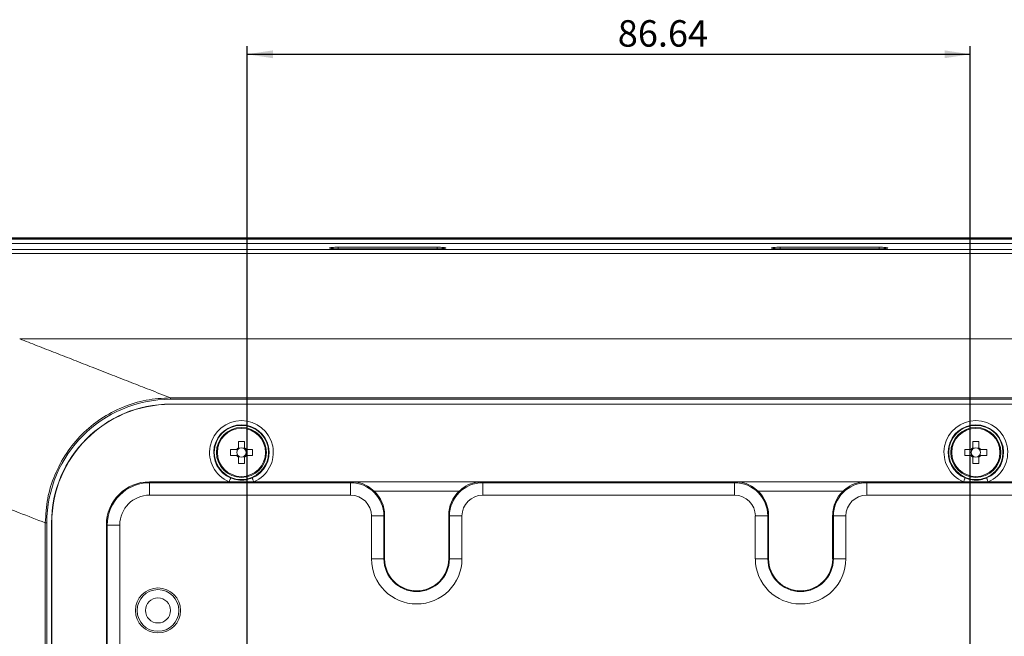
# Model space of a CAD drawing. Units: millimetres. Extents: x 18 to 568, y 82 to 368.
# Drawn here: x 386 to 503, y 251 to 325 of the extents above; entities that cross this region are included whole.
import ezdxf

# ---------------------------------------------------------------- set-up
doc = ezdxf.new("R2010")
doc.units = ezdxf.units.MM
doc.linetypes.add('SLD-Solid', pattern=[0])
doc.layers.add('DIM', color=161, linetype='SLD-Solid')
doc.styles.add('SLDTEXTSTYLE2', font='arial.ttf', dxfattribs={"width": 0.948})
doc.dimstyles.new('SLDDIMSTYLE0', dxfattribs={"dimtxt": 3.081982, "dimasz": 3.081982, "dimexe": 0, "dimexo": 0.0625, "dimgap": 0.770496, "dimtad": 1, "dimrnd": 1e-09, "dimzin": 12, "dimdsep": 46, "dimtxsty": 'SLDTEXTSTYLE2', "dimsah": 1, "dimcen": 0.09, "dimadec": 0, "dimazin": 3, "dimtfac": 1, "dimtofl": 0, "dimtmove": 0, "dimatfit": 3, "dimfxl": 1, "dimfrac": 2, "dimtolj": 1, "dimtzin": 12, "dimarcsym": 0})

# ---------------------------------------------------------------- blocks, each defined once
blk = doc.blocks.new('_D_9')
at = {"layer": 'DIM', "color": 102, "transparency": 16777216}
for p, q in [((412.75, 247.34), (412.75, 321.96)), ((412.75, 320.97), (499.4, 320.97)), ((499.4, 247.34), (499.4, 321.96))]:
    blk.add_line(p, q, dxfattribs=at)
for points in [[(412.75, 320.97), (415.84, 320.5), (415.84, 321.44)], [(499.4, 320.97), (496.32, 321.44), (496.32, 320.5)]]:
    blk.add_solid(points, dxfattribs=at)
at = {"layer": 'DIM', "color": 102, "transparency": 16777216, "insert": (457.17, 325.06), "char_height": 3.175, "attachment_point": 1, "style": 'SLDTEXTSTYLE2'}
blk.add_mtext('86.64', dxfattribs=at)

msp = doc.modelspace()

# ---------------------------------------------------------------- linework, layer by layer
at = {"color": 7, "linetype": 'SLD-Solid', "lineweight": 15}
for p, q in [((345.821, 298.87), (566.332, 298.87)), ((345.827, 298.97), (566.327, 298.97)), ((345.913, 298.779), (566.241, 298.779)), ((566.241, 298.281), (345.913, 298.281)), ((541.463, 298.27), (370.69, 298.27)), ((380.648, 297.562), (531.506, 297.562)), ((423.677, 297.828), (435.527, 297.828)), ((435.527, 297.645), (423.677, 297.645)), ((476.627, 297.828), (488.477, 297.828)), ((488.477, 297.645), (476.627, 297.645)), ((531.506, 297.064), (380.648, 297.064)), ((385.507, 286.84), (526.646, 286.84)), ((403.577, 279.77), (508.577, 279.77)), ((403.577, 279.594), (508.577, 279.594)), ((403.577, 279.02), (403.577, 278.994)), ((508.577, 279.02), (403.577, 279.02)), ((403.577, 278.994), (508.577, 278.994)), ((411.707, 274.526), (411.707, 273.785)), ((411.901, 273.748), (411.707, 273.748)), ((412.447, 273.748), (412.252, 273.748)), ((412.447, 273.785), (412.447, 274.526)), ((499.707, 274.526), (499.707, 273.785)), ((499.901, 273.748), (499.707, 273.748)), ((500.447, 273.748), (500.252, 273.748)), ((500.447, 273.785), (500.447, 274.526)), ((411.512, 273.59), (410.77, 273.59)), ((410.77, 272.85), (411.512, 272.85)), ((411.549, 273.59), (411.549, 273.396)), ((411.549, 273.044), (411.549, 272.85)), ((411.707, 272.693), (411.901, 272.693)), ((411.707, 272.655), (411.707, 271.914)), ((412.252, 272.693), (412.447, 272.693)), ((412.447, 271.914), (412.447, 272.655)), ((412.604, 273.396), (412.604, 273.59)), ((412.604, 272.85), (412.604, 273.044)), ((413.383, 273.59), (412.641, 273.59)), ((412.641, 272.85), (413.383, 272.85)), ((499.512, 273.59), (498.77, 273.59)), ((498.77, 272.85), (499.512, 272.85)), ((499.549, 273.59), (499.549, 273.396)), ((499.549, 273.044), (499.549, 272.85)), ((499.707, 272.693), (499.901, 272.693)), ((499.707, 272.655), (499.707, 271.914)), ((500.252, 272.693), (500.447, 272.693)), ((500.447, 271.914), (500.447, 272.655)), ((500.604, 273.396), (500.604, 273.59)), ((500.604, 272.85), (500.604, 273.044)), ((501.383, 273.59), (500.641, 273.59)), ((500.641, 272.85), (501.383, 272.85)), ((401.077, 269.704), (410.591, 269.704)), ((401.077, 269.704), (401.077, 269.595)), ((401.077, 268.097), (401.077, 269.595)), ((401.077, 269.595), (425.157, 269.595)), ((410.591, 269.704), (413.562, 269.704)), ((413.562, 269.704), (425.265, 269.704)), ((425.157, 269.595), (425.265, 269.704)), ((425.157, 268.097), (425.157, 269.595)), ((425.265, 269.704), (440.888, 269.704)), ((440.888, 269.704), (440.997, 269.595)), ((440.888, 269.704), (471.265, 269.704)), ((440.997, 268.097), (440.997, 269.595)), ((440.997, 269.595), (471.157, 269.595)), ((471.157, 269.595), (471.265, 269.704)), ((471.157, 268.097), (471.157, 269.595)), ((471.265, 269.704), (486.888, 269.704)), ((486.888, 269.704), (486.997, 269.595)), ((486.888, 269.704), (498.591, 269.704)), ((486.997, 269.595), (511.077, 269.595)), ((486.997, 269.595), (486.997, 268.097)), ((498.591, 269.704), (501.562, 269.704)), ((501.562, 269.704), (511.077, 269.704)), ((425.157, 268.097), (401.077, 268.097)), ((438.168, 268.586), (427.985, 268.586)), ((471.157, 268.097), (440.997, 268.097)), ((484.168, 268.586), (473.985, 268.586)), ((511.077, 268.097), (486.997, 268.097)), ((427.653, 260.47), (427.653, 265.6)), ((427.653, 265.6), (429.151, 265.6)), ((429.234, 265.683), (429.151, 265.6)), ((429.151, 265.6), (429.151, 260.47)), ((429.234, 265.683), (429.234, 260.47)), ((437.002, 265.6), (436.919, 265.683)), ((436.919, 260.47), (436.919, 265.683)), ((438.5, 265.6), (437.002, 265.6)), ((437.002, 260.47), (437.002, 265.6)), ((438.5, 265.6), (438.5, 260.47)), ((473.653, 260.47), (473.653, 265.6)), ((473.653, 265.6), (475.151, 265.6)), ((475.234, 265.683), (475.151, 265.6)), ((475.151, 265.6), (475.151, 260.47)), ((475.234, 265.683), (475.234, 260.47)), ((483.002, 265.6), (482.919, 265.683)), ((482.919, 260.47), (482.919, 265.683)), ((484.5, 265.6), (483.002, 265.6)), ((483.002, 260.47), (483.002, 265.6)), ((484.5, 265.6), (484.5, 260.47)), ((388.577, 184.77), (388.577, 264.77)), ((388.753, 184.77), (388.753, 264.77)), ((389.327, 264.77), (389.353, 264.77)), ((389.327, 264.77), (389.327, 184.77)), ((389.353, 184.77), (389.353, 264.77)), ((395.893, 264.52), (396.002, 264.52)), ((395.893, 185.02), (395.893, 264.52)), ((397.5, 264.52), (396.002, 264.52)), ((396.002, 185.02), (396.002, 264.52)), ((397.5, 264.52), (397.5, 246.743)), ((427.653, 260.47), (429.151, 260.47)), ((429.234, 260.47), (429.151, 260.47)), ((436.919, 260.47), (437.002, 260.47)), ((438.5, 260.47), (437.002, 260.47)), ((473.653, 260.47), (475.151, 260.47)), ((475.234, 260.47), (475.151, 260.47)), ((482.919, 260.47), (483.002, 260.47)), ((484.5, 260.47), (483.002, 260.47))]:
    msp.add_line(p, q, dxfattribs=at)
at = {"color": 8, "linetype": 'SLD-Solid', "lineweight": 15}
for p, q in [((423.677, 297.645), (423.677, 297.828)), ((435.527, 297.828), (435.527, 297.645)), ((476.627, 297.645), (476.627, 297.828)), ((488.477, 297.828), (488.477, 297.645)), ((403.577, 279.594), (403.577, 279.77)), ((388.753, 264.77), (388.577, 264.77))]:
    msp.add_line(p, q, dxfattribs=at)
at = {"color": 7, "linetype": 'SLD-Solid', "lineweight": 15, "flags": 128}
for points in [[(410.785, 270.162), (410.778, 270.147), (410.765, 270.117), (410.747, 270.072), (410.722, 270.015), (410.694, 269.947), (410.661, 269.87), (410.627, 269.788), (410.591, 269.704)], [(413.562, 269.704), (413.526, 269.788), (413.492, 269.87), (413.459, 269.947), (413.431, 270.015), (413.407, 270.072), (413.388, 270.117), (413.375, 270.147), (413.368, 270.162)], [(498.785, 270.162), (498.778, 270.147), (498.765, 270.117), (498.747, 270.072), (498.722, 270.015), (498.694, 269.947), (498.661, 269.87), (498.627, 269.788), (498.591, 269.704)], [(501.562, 269.704), (501.526, 269.788), (501.492, 269.87), (501.459, 269.947), (501.431, 270.015), (501.407, 270.072), (501.388, 270.117), (501.375, 270.147), (501.368, 270.162)]]:
    msp.add_lwpolyline(points, dxfattribs=at)
at = {"color": 7, "linetype": 'SLD-Solid', "lineweight": 15}
for centre, radius in [((412.077, 273.22), 3.25), ((412.077, 273.22), 3), ((412.077, 273.22), 2.886), ((500.077, 273.22), 3.25), ((500.077, 273.22), 3), ((500.077, 273.22), 2.886), ((402.077, 254.27), 2.7), ((402.077, 254.27), 2.5), ((402.077, 254.27), 1.5)]:
    msp.add_circle(centre, radius, dxfattribs=at)
for centre, radius, start, end in [((403.577, 264.77), 14.824, 90, 180), ((403.577, 264.77), 14.25, 90, 180), ((403.577, 264.77), 14.224, 90, 180), ((412.077, 273.22), 3.818, 292.90296, 247.09704), ((412.077, 273.22), 3.319, 292.90296, 247.09704), ((500.077, 273.22), 3.818, 292.90296, 247.09704), ((500.077, 273.22), 3.319, 292.90296, 247.09704), ((412.077, 273.22), 0.675, 123.23063, 146.76937), ((412.077, 263.553), 10.979, 88.0688, 91.9312), ((412.077, 273.22), 0.556, 108.43025, 131.71821), ((412.077, 273.22), 0.556, 71.56975, 108.43025), ((412.077, 273.22), 0.556, 48.28179, 71.56975), ((412.077, 273.22), 0.675, 33.23063, 56.76937), ((500.077, 273.22), 0.675, 123.23063, 146.76937), ((500.077, 263.553), 10.979, 88.0688, 91.9312), ((500.077, 273.22), 0.556, 108.43025, 131.71821), ((500.077, 273.22), 0.556, 71.56975, 108.43025), ((500.077, 273.22), 0.556, 48.28179, 71.56975), ((500.077, 273.22), 0.675, 33.23063, 56.76937), ((421.743, 273.22), 10.979, 178.0688, 181.9312), ((412.077, 273.22), 0.675, 213.23063, 236.76937), ((412.077, 273.22), 0.556, 161.56975, 198.43025), ((412.077, 273.22), 0.556, 138.28179, 161.56975), ((412.077, 273.22), 0.556, 198.43025, 221.71821), ((412.077, 273.22), 0.556, 131.71821, 138.28179), ((412.077, 273.22), 0.556, 221.71821, 228.28179), ((412.077, 273.22), 0.556, 228.28179, 251.56975), ((412.077, 273.22), 0.556, 251.56975, 288.43025), ((412.077, 273.22), 0.556, 288.43025, 311.71821), ((412.077, 273.22), 0.556, 41.71821, 48.28179), ((412.077, 273.22), 0.675, 303.23063, 326.76937), ((412.077, 273.22), 0.556, 311.71821, 318.28179), ((412.077, 273.22), 0.556, 18.43025, 41.71821), ((412.077, 273.22), 0.556, 318.28179, 341.56975), ((412.077, 273.22), 0.556, 341.56975, 18.43025), ((402.41, 273.22), 10.979, 358.0688, 1.9312), ((509.743, 273.22), 10.979, 178.0688, 181.9312), ((500.077, 273.22), 0.675, 213.23063, 236.76937), ((500.077, 273.22), 0.556, 161.56975, 198.43025), ((500.077, 273.22), 0.556, 138.28179, 161.56975), ((500.077, 273.22), 0.556, 198.43025, 221.71821), ((500.077, 273.22), 0.556, 131.71821, 138.28179), ((500.077, 273.22), 0.556, 221.71821, 228.28179), ((500.077, 273.22), 0.556, 228.28179, 251.56975), ((500.077, 273.22), 0.556, 251.56975, 288.43025), ((500.077, 273.22), 0.556, 288.43025, 311.71821), ((500.077, 273.22), 0.556, 41.71821, 48.28179), ((500.077, 273.22), 0.675, 303.23063, 326.76937), ((500.077, 273.22), 0.556, 311.71821, 318.28179), ((500.077, 273.22), 0.556, 18.43025, 41.71821), ((500.077, 273.22), 0.556, 318.28179, 341.56975), ((500.077, 273.22), 0.556, 341.56975, 18.43025), ((490.41, 273.22), 10.979, 358.0688, 1.9312), ((412.077, 282.881), 10.974, 268.06777, 271.93223), ((500.077, 282.881), 10.974, 268.06777, 271.93223), ((401.077, 264.52), 5.183, 90, 180), ((401.077, 264.52), 5.074, 90, 180), ((401.077, 264.52), 3.577, 90, 180), ((433.077, 260.47), 5.423, 180, 0), ((433.077, 260.47), 3.926, 180, 0), ((433.077, 260.47), 3.843, 180, 0), ((479.077, 260.47), 5.423, 180, 0), ((479.077, 260.47), 3.926, 180, 0), ((479.077, 260.47), 3.843, 180, 0)]:
    msp.add_arc(centre, radius, start, end, dxfattribs=at)
for centre, major_axis, ratio, start_param, end_param in [((412.077, 273.289), (0, 0.492), 0.9901159, 5.9137723, 6.6525983), ((500.077, 273.289), (0, 0.492), 0.9901159, 5.9137723, 6.6525983), ((412.008, 273.22), (0.492, 0), 0.9901159, 2.7721797, 3.5110056), ((412.077, 273.151), (0, 0.492), 0.9901159, 2.7721797, 3.5110056), ((412.146, 273.22), (0.492, 0), 0.9901159, 5.9137723, 6.6525983), ((500.008, 273.22), (0.492, 0), 0.9901159, 2.7721797, 3.5110056), ((500.077, 273.151), (0, 0.492), 0.9901159, 2.7721797, 3.5110056), ((500.146, 273.22), (0.492, 0), 0.9901159, 5.9137723, 6.6525983), ((425.15, 265.593), (2.83, 2.83), 0.999312, 5.4991567, 7.0672139), ((441.003, 265.593), (2.83, -2.83), 0.999312, 2.357564, 3.9256213), ((471.15, 265.593), (2.83, 2.83), 0.999312, 5.4991567, 7.0672139), ((487.003, 265.593), (2.83, -2.83), 0.999312, 2.357564, 3.9256213), ((425.15, 265.593), (-1.773, -1.773), 0.9972647, 2.357564, 3.9256213), ((425.228, 265.672), (-2.836, -2.836), 0.9972647, 2.357564, 3.1693745), ((440.925, 265.672), (-2.836, 2.836), 0.9972647, 6.2554035, 7.0672139), ((441.003, 265.593), (-1.773, 1.773), 0.9972647, 5.4991567, 7.0672139), ((471.15, 265.593), (-1.773, -1.773), 0.9972647, 2.357564, 3.9256213), ((471.228, 265.672), (-2.836, -2.836), 0.9972647, 2.357564, 3.1693745), ((486.925, 265.672), (-2.836, 2.836), 0.9972647, 6.2554035, 7.0672139), ((487.003, 265.593), (-1.773, 1.773), 0.9972647, 5.4991567, 7.0672139)]:
    msp.add_ellipse(centre, major_axis=major_axis, ratio=ratio, start_param=start_param, end_param=end_param, dxfattribs=at)
for points, knots in [([(423.677, 297.645), (423.54, 297.647), (423.266, 297.649), (422.918, 297.67), (422.685, 297.701), (422.604, 297.737), (422.685, 297.773), (422.918, 297.803), (423.266, 297.824), (423.54, 297.827), (423.677, 297.828)], [0, 0, 0, 0, 0.1247791, 0.2496885, 0.3747799, 0.4999999, 0.6252201, 0.7503116, 0.8752208, 1, 1, 1, 1]), ([(435.527, 297.828), (435.663, 297.827), (435.937, 297.824), (436.285, 297.803), (436.518, 297.773), (436.599, 297.737), (436.518, 297.701), (436.285, 297.67), (435.937, 297.649), (435.663, 297.647), (435.527, 297.645)], [0, 0, 0, 0, 0.1247797, 0.2496884, 0.3747798, 0.5000001, 0.6252202, 0.7503115, 0.8752204, 1, 1, 1, 1]), ([(476.627, 297.645), (476.49, 297.647), (476.216, 297.649), (475.868, 297.67), (475.635, 297.701), (475.554, 297.737), (475.635, 297.773), (475.868, 297.803), (476.216, 297.824), (476.49, 297.827), (476.627, 297.828)], [0, 0, 0, 0, 0.12477963, 0.24968848, 0.37477983, 0.49999986, 0.62522017, 0.75031157, 0.87522031, 1, 1, 1, 1]), ([(488.477, 297.828), (488.613, 297.827), (488.887, 297.824), (489.235, 297.803), (489.468, 297.773), (489.549, 297.737), (489.468, 297.701), (489.235, 297.67), (488.887, 297.649), (488.613, 297.647), (488.477, 297.645)], [0, 0, 0, 0, 0.1247792, 0.2496884, 0.3747799, 0.5000001, 0.6252201, 0.7503115, 0.8752209, 1, 1, 1, 1]), ([(385.507, 286.84), (386.203, 286.568), (387.64, 286.005), (389.81, 285.157), (392.012, 284.295), (394.268, 283.412), (396.552, 282.519), (398.835, 281.625), (401.163, 280.715), (402.734, 280.1), (403.577, 279.77)], [0, 0, 0, 0, 0.1164399, 0.2403873, 0.3614734, 0.4826257, 0.6148874, 0.7400652, 0.8606692, 1, 1, 1, 1]), ([(347.427, 280.87), (348.988, 280.259), (352.188, 279.007), (357.09, 277.089), (362.185, 275.096), (366.407, 273.444), (369.839, 272.101), (372.388, 271.104), (375.095, 270.045), (377.791, 268.99), (380.521, 267.922), (383.038, 266.937), (385.756, 265.873), (387.538, 265.177), (388.577, 264.77)], [0, 0, 0, 0, 0.1212474, 0.2484332, 0.3691269, 0.4981753, 0.5556134, 0.6165391, 0.6809525, 0.7488539, 0.8081373, 0.8743976, 0.9267322, 1, 1, 1, 1]), ([(388.577, 264.77), (388.633, 265.752), (388.745, 267.715), (389.635, 270.548), (391.023, 273.157), (392.901, 275.446), (395.19, 277.323), (397.799, 278.712), (400.632, 279.601), (402.595, 279.714), (403.577, 279.77)], [0, 0, 0, 0, 0.1250042, 0.2499967, 0.3749943, 0.5, 0.6250057, 0.7500033, 0.8749957, 1, 1, 1, 1]), ([(411.707, 273.785), (411.707, 273.779), (411.707, 273.739), (411.707, 273.69), (411.707, 273.644), (411.707, 273.635)], [0, 0, 0, 0, 0.11674256, 0.8393824, 1, 1, 1, 1]), ([(412.447, 273.635), (412.447, 273.644), (412.447, 273.69), (412.447, 273.739), (412.447, 273.779), (412.447, 273.785)], [0, 0, 0, 0, 0.1606176, 0.88325744, 1, 1, 1, 1]), ([(499.707, 273.785), (499.707, 273.779), (499.707, 273.739), (499.707, 273.69), (499.707, 273.644), (499.707, 273.635)], [0, 0, 0, 0, 0.11674256, 0.8393824, 1, 1, 1, 1]), ([(500.447, 273.635), (500.447, 273.644), (500.447, 273.69), (500.447, 273.739), (500.447, 273.779), (500.447, 273.785)], [0, 0, 0, 0, 0.1606176, 0.88325744, 1, 1, 1, 1]), ([(411.662, 273.59), (411.653, 273.59), (411.607, 273.59), (411.557, 273.59), (411.517, 273.59), (411.512, 273.59)], [0, 0, 0, 0, 0.1606176, 0.8832573, 1, 1, 1, 1]), ([(411.512, 272.85), (411.517, 272.85), (411.557, 272.85), (411.607, 272.85), (411.653, 272.85), (411.662, 272.85)], [0, 0, 0, 0, 0.1167427, 0.8393824, 1, 1, 1, 1]), ([(411.707, 272.805), (411.707, 272.797), (411.707, 272.75), (411.707, 272.701), (411.707, 272.661), (411.707, 272.655)], [0, 0, 0, 0, 0.1606176, 0.8832573, 1, 1, 1, 1]), ([(412.447, 272.655), (412.447, 272.661), (412.447, 272.701), (412.447, 272.75), (412.447, 272.797), (412.447, 272.805)], [0, 0, 0, 0, 0.1167427, 0.8393824, 1, 1, 1, 1]), ([(412.641, 273.59), (412.636, 273.59), (412.596, 273.59), (412.547, 273.59), (412.5, 273.59), (412.492, 273.59)], [0, 0, 0, 0, 0.1167427, 0.8393824, 1, 1, 1, 1]), ([(412.492, 272.85), (412.5, 272.85), (412.547, 272.85), (412.596, 272.85), (412.636, 272.85), (412.641, 272.85)], [0, 0, 0, 0, 0.1606176, 0.8832573, 1, 1, 1, 1]), ([(499.662, 273.59), (499.653, 273.59), (499.607, 273.59), (499.557, 273.59), (499.517, 273.59), (499.512, 273.59)], [0, 0, 0, 0, 0.1606176, 0.8832573, 1, 1, 1, 1]), ([(499.512, 272.85), (499.517, 272.85), (499.557, 272.85), (499.607, 272.85), (499.653, 272.85), (499.662, 272.85)], [0, 0, 0, 0, 0.1167427, 0.8393824, 1, 1, 1, 1]), ([(499.707, 272.805), (499.707, 272.797), (499.707, 272.75), (499.707, 272.701), (499.707, 272.661), (499.707, 272.655)], [0, 0, 0, 0, 0.1606176, 0.8832573, 1, 1, 1, 1]), ([(500.447, 272.655), (500.447, 272.661), (500.447, 272.701), (500.447, 272.75), (500.447, 272.797), (500.447, 272.805)], [0, 0, 0, 0, 0.1167427, 0.8393824, 1, 1, 1, 1]), ([(500.641, 273.59), (500.636, 273.59), (500.596, 273.59), (500.547, 273.59), (500.5, 273.59), (500.492, 273.59)], [0, 0, 0, 0, 0.1167427, 0.8393824, 1, 1, 1, 1]), ([(500.492, 272.85), (500.5, 272.85), (500.547, 272.85), (500.596, 272.85), (500.636, 272.85), (500.641, 272.85)], [0, 0, 0, 0, 0.1606176, 0.8832573, 1, 1, 1, 1]), ([(410.785, 270.162), (411.062, 270.067), (411.655, 269.863), (412.57, 269.881), (413.126, 270.077), (413.368, 270.162)], [0, 0, 0, 0, 0.3320626, 0.7089754, 1, 1, 1, 1]), ([(427.985, 268.586), (427.722, 268.8), (427.103, 269.307), (426.159, 269.654), (425.482, 269.692), (425.265, 269.704)], [0, 0, 0, 0, 0.3335682, 0.7867614, 1, 1, 1, 1]), ([(440.888, 269.704), (440.635, 269.687), (439.942, 269.643), (439.008, 269.277), (438.418, 268.791), (438.168, 268.586)], [0, 0, 0, 0, 0.2485176, 0.6823195, 1, 1, 1, 1]), ([(473.985, 268.586), (473.722, 268.8), (473.103, 269.307), (472.159, 269.654), (471.482, 269.692), (471.265, 269.704)], [0, 0, 0, 0, 0.3335681, 0.7867612, 1, 1, 1, 1]), ([(486.888, 269.704), (486.635, 269.687), (485.942, 269.643), (485.008, 269.277), (484.418, 268.791), (484.168, 268.586)], [0, 0, 0, 0, 0.2485174, 0.6823194, 1, 1, 1, 1]), ([(498.785, 270.162), (499.062, 270.067), (499.655, 269.863), (500.57, 269.881), (501.126, 270.077), (501.368, 270.162)], [0, 0, 0, 0, 0.3320626, 0.7089754, 1, 1, 1, 1])]:
    msp.add_open_spline(points, degree=3, knots=knots, dxfattribs=at)

# ---------------------------------------------------------------- dimensions: what is measured, and where the dimension line sits
at = {"layer": 'DIM', "color": 102}
dim = msp.add_linear_dim(base=(499.398, 320.97), p1=(412.755, 246.346), p2=(499.398, 246.346), dimstyle='SLDDIMSTYLE0', dxfattribs=at)
dim.commit()
dim.dimension.update_dxf_attribs({"geometry": '_D_9', "text_midpoint": (462.457, 320.97), "dimtype": 160})

doc.saveas('drawing.dxf')
